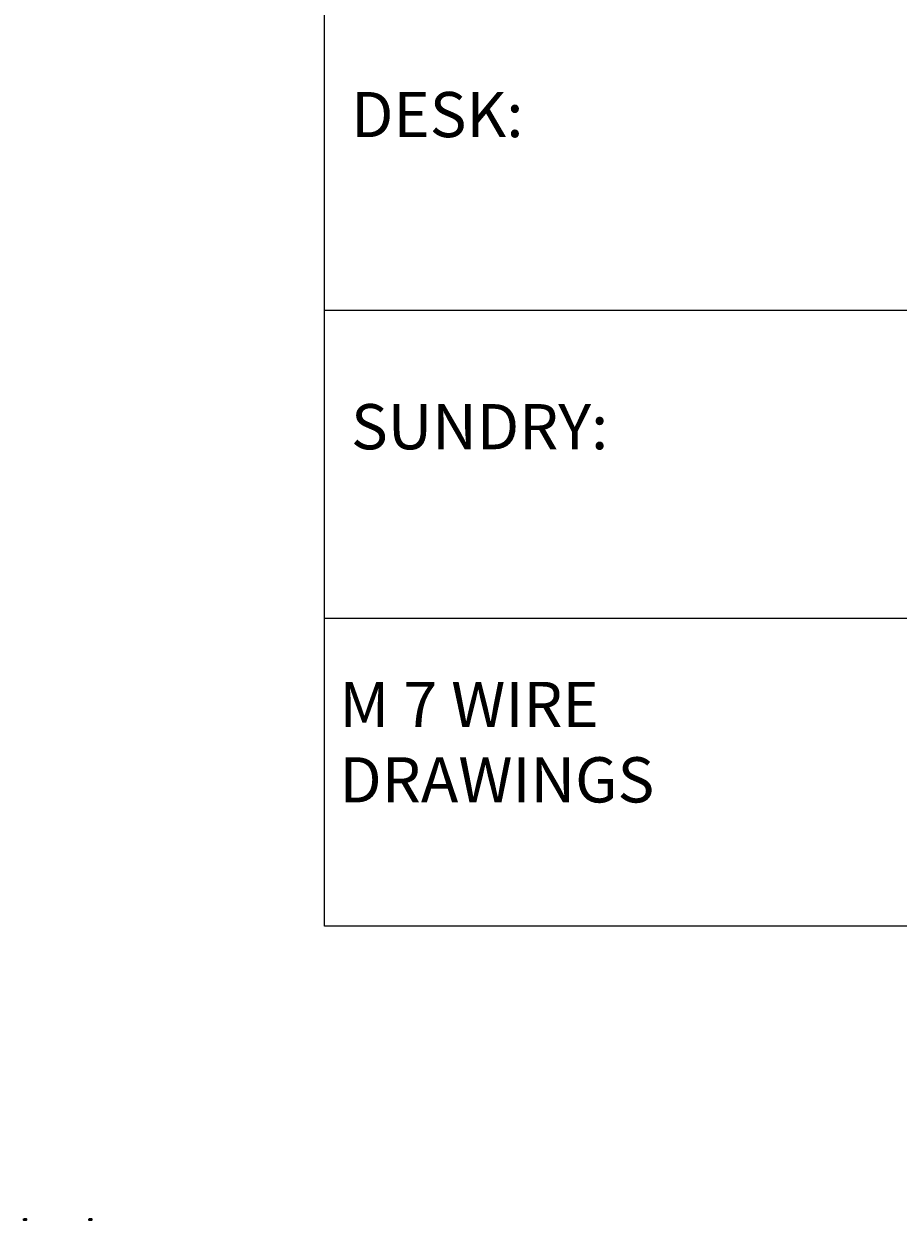
# Model space of a CAD drawing. Units: millimetres. Extents: x 748 to 50136, y -1914 to 73504.
# Drawn here: x 748 to 14678, y -1914 to 17136 of the extents above; entities that cross this region are included whole.
import ezdxf

# ---------------------------------------------------------------- set-up
doc = ezdxf.new("R2010")
doc.units = ezdxf.units.MM
doc.header["$LTSCALE"] = 0.1
doc.layers.get('0').update_dxf_attribs({"lineweight": 0})
doc.layers.add('1- FORMATO', color=7, linetype='Continuous', lineweight=5)
doc.styles.get("Standard").update_dxf_attribs({"font": 'arial.ttf'})

# ---------------------------------------------------------------- blocks, each defined once
blk = doc.blocks.new('12')
at = {"lineweight": 35}
for p, q in [((-30, 0), (-30, 21)), ((-15, 0), (-15, 21))]:
    blk.add_line(p, q, dxfattribs=at)
at = {"layer": '1- FORMATO', "lineweight": 35}
for points in [[(-36, 21), (0, 21), (0, 14), (-36, 14)], [(-36, 21), (0, 21), (0, 14), (-36, 14)], [(-36, 14), (0, 14), (0, 7), (-36, 7)], [(-36, 7), (0, 7), (0, 0), (-36, 0)]]:
    blk.add_lwpolyline(points, close=True, dxfattribs=at)
at = {"lineweight": 35, "attachment_point": 1}
for s, width, insert, char_height in [('A', 12, (-35, 13), 4), ('B', 12, (-35, 6), 4), ('Ø', 15, (-25, 20), 3.5), ('3', 12, (-25, 5), 3.5), ('5', 15, (-24, 12), 3.5), ('DEPTH', 12, (-14, 19), 3), ('PASS', 12, (-14, 12), 3), ('17', 15, (-11, 5), 3.5)]:
    blk.add_mtext_dynamic_manual_height_columns(s, width=width, gutter_width=351, heights=[0], dxfattribs=dict(at, insert=insert, char_height=char_height))

msp = doc.modelspace()

# ---------------------------------------------------------------- linework, layer by layer
for p, q in [((5538.19, 12575.31), (50135.72, 12575.31)), ((5538.19, 7669.92), (50135.72, 7669.92))]:
    msp.add_line(p, q)
at = {"layer": '1- FORMATO', "linetype": 'Continuous'}
msp.add_lwpolyline([(5538.19, 34710.6), (50135.72, 34710.6), (50135.72, 2764.54), (5538.19, 2764.54)], close=True, dxfattribs=at)

# ---------------------------------------------------------------- block references
for p in [(784.36, -1914.19), (1825.58, -1914.19)]:
    msp.add_blockref('12', p)

# ---------------------------------------------------------------- texts
at = {"layer": '1- FORMATO', "linetype": 'Continuous', "char_height": 720, "width": 9654.071, "attachment_point": 1}
for s, insert in [('{\\fTrebuchet MS|b0|i0|c0|p34;DESK:}', (5961.14, 16052.61)), ('{\\fTrebuchet MS|b0|i0|c0|p34;SUNDRY:}', (5961.14, 11081.53)), ('{\\fTrebuchet MS|b0|i0|c0|p34;M 7 WIRE^JDRAWINGS}', (5774.07, 6657.48))]:
    msp.add_mtext(s, dxfattribs=dict(at, insert=insert))

doc.saveas('drawing.dxf')
